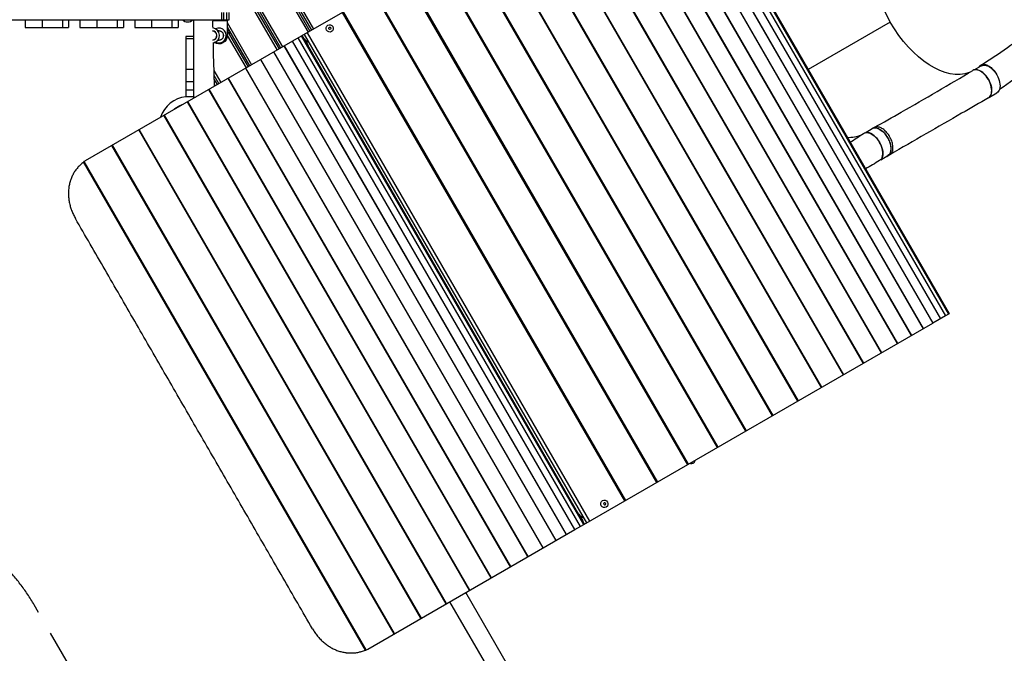
# Model space of a CAD drawing. Units: millimetres. Extents: x -5920 to 6905, y -5239 to 4350.
# Drawn here: x -278 to 2338, y -2408 to -723 of the extents above; entities that cross this region are included whole.
import ezdxf

# ---------------------------------------------------------------- set-up
doc = ezdxf.new("R2010")
doc.units = ezdxf.units.MM
doc.header["$LTSCALE"] = 20
doc.linetypes.add('HIDDEN', pattern=[9.525, 6.35, -3.175])
doc.layers.add('2d', color=230, linetype='Continuous')
doc.layers.add('ASTM-BufferZone', color=240, linetype='HIDDEN')

msp = doc.modelspace()

# ---------------------------------------------------------------- linework, layer by layer
at = {"layer": '2d'}
for p, q in [((470.8, -766.3), (1441.5, -205.8)), ((1439.6, -206.9), (2189.6, -1505.9)), ((1439.7, -206.9), (2189.7, -1505.9)), ((1441.5, -205.8), (2191.5, -1504.9)), ((1441.5, -205.8), (2191.5, -1504.9)), ((1398, -231), (2148, -1530)), ((1398.2, -230.8), (2148.2, -1529.9)), ((1417.9, -219.5), (2167.9, -1518.5)), ((1418, -219.4), (2168, -1518.4)), ((1431.8, -211.4), (2181.8, -1510.5)), ((1431.8, -211.4), (2181.8, -1510.5)), ((1372.2, -245.8), (2122.2, -1544.9)), ((1372.5, -245.7), (2122.5, -1544.7)), ((1303.4, -285.5), (2053.4, -1584.6)), ((1303.9, -285.2), (2053.9, -1584.3)), ((1340.7, -264), (2090.7, -1563.1)), ((1341, -263.8), (2091, -1562.9)), ((239.5, -292.2), (502.6, -747.9)), ((239.5, -304.2), (497.4, -750.9)), ((1260.7, -310.2), (2010.7, -1609.2)), ((1261.3, -309.8), (2011.3, -1608.9)), ((239.5, -314.2), (493.1, -753.4)), ((239.5, -326.2), (487.9, -756.4)), ((1212.7, -337.9), (1962.7, -1637)), ((1213.4, -337.5), (1963.4, -1636.5)), ((1159.5, -368.7), (1909.5, -1667.7)), ((1160.4, -368.1), (1910.4, -1667.2)), ((1101.3, -402.2), (1851.3, -1701.3)), ((1102.5, -401.6), (1852.5, -1700.6)), ((1038.5, -438.5), (1788.5, -1737.5)), ((1039.9, -437.7), (1789.9, -1736.8)), ((239.5, -482.2), (420.3, -795.4)), ((239.5, -494.2), (415.1, -798.4)), ((971.3, -477.3), (1721.3, -1776.3)), ((972.8, -476.4), (1722.8, -1775.5)), ((239.5, -504.2), (410.8, -800.9)), ((239.5, -516.2), (405.6, -803.9)), ((899.9, -518.5), (1649.9, -1817.6)), ((901.6, -517.5), (1651.6, -1816.6)), ((824.6, -562), (1574.6, -1861)), ((826.6, -560.8), (1576.6, -1859.9)), ((745.8, -607.5), (1495.8, -1906.5)), ((748, -606.2), (1498, -1905.3)), ((666.1, -653.5), (1416.1, -1952.5)), ((663.7, -654.9), (1413.7, -1953.9)), ((258.3, -704.1), (258.3, -723.1)), ((264.4, -723.1), (264.4, -704.1)), ((272.3, -723.1), (272.3, -704.1)), ((278.3, -723.1), (278.3, -704.1)), ((578.7, -704), (1328.7, -2003)), ((581.4, -702.4), (1331.4, -2001.4)), ((-604.6, -723.1), (278.3, -723.1)), ((-263.3, -723.1), (-263.3, -744.1)), ((-218.8, -723.1), (-218.8, -744.1)), ((-163.6, -744.1), (-163.6, -723.1)), ((-148.1, -723.1), (-148.1, -744.1)), ((-118.1, -723.1), (-118.1, -744.1)), ((-73.5, -723.1), (-73.5, -744.1)), ((-18.3, -744.1), (-18.3, -723.1)), ((-2.8, -723.1), (-2.8, -744.1)), ((27.5, -723.1), (27.5, -744.1)), ((72, -723.1), (72, -744.1)), ((127.3, -744.1), (127.3, -723.1)), ((142.7, -723.1), (142.7, -744.1)), ((154.1, -723.1), (154.1, -723.6)), ((154.1, -723.6), (182.1, -723.6)), ((182.1, -723.1), (182.1, -723.6)), ((273.3, -726.1), (234.5, -726.1)), ((273.3, -723.1), (273.3, -765.1)), ((273.3, -730.9), (338, -842.9)), ((2034.7, -729.7), (1816.6, -855.5)), ((-263.3, -744.1), (-148.1, -744.1)), ((-118.1, -744.1), (-2.8, -744.1)), ((27.5, -744.1), (142.7, -744.1)), ((273.3, -742.9), (332.8, -845.9)), ((273.3, -752.9), (328.5, -848.4)), ((274.6, -745), (274.6, -755)), ((279.6, -758.2), (276.4, -758.2)), ((279.6, -763.6), (279.6, -758.2)), ((485.4, -757.8), (1235.4, -2056.8)), ((540.3, -737.7), (540.1, -737.8)), ((550.3, -755), (550.1, -755.1)), ((-103.2, -1097.7), (470.8, -766.3)), ((184.6, -768.1), (163.6, -768.1)), ((163.6, -768.1), (163.6, -928.1)), ((184.6, -774.1), (163.6, -774.1)), ((273.3, -764.9), (323.3, -851.4)), ((1196.7, -2079.2), (446.7, -780.2)), ((1196.7, -2079.2), (446.7, -780.2)), ((1212, -2070.4), (462, -771.3)), ((1212, -2070.4), (462, -771.4)), ((1220.8, -2065.3), (470.8, -766.3)), ((470.8, -766.3), (470.8, -766.3)), ((1220.8, -2065.3), (470.8, -766.3)), ((477.8, -774.2), (472.6, -765.2)), ((477.7, -762.3), (1227.7, -2061.3)), ((477.8, -773.8), (479.2, -773)), ((1146.8, -2108), (396.8, -809)), ((1147, -2107.9), (397, -808.8)), ((1174.9, -2091.8), (424.9, -792.8)), ((1175, -2091.7), (425, -792.7)), ((1207.8, -2038.6), (487.4, -790.9)), ((487.8, -791.1), (489.2, -790.3)), ((184.6, -927.9), (184.6, -835.6)), ((1112.6, -2127.8), (362.6, -828.7)), ((1112.9, -2127.6), (362.9, -828.6)), ((184.6, -855.8), (163.6, -855.8)), ((237.3, -858.5), (255.8, -890.4)), ((1072.3, -2151), (322.3, -852)), ((1072.7, -2150.8), (322.7, -851.8)), ((2257.9, -856.6), (2276.7, -845.7)), ((184.6, -888.2), (163.6, -888.2)), ((237.7, -871.1), (250.6, -893.4)), ((238, -881.6), (246.2, -895.9)), ((1026.1, -2177.7), (276.1, -878.7)), ((1026.7, -2177.4), (276.7, -878.3)), ((184.6, -910.7), (163.6, -910.7)), ((974.4, -2207.6), (224.4, -908.5)), ((975.1, -2207.2), (225.1, -908.1)), ((238.2, -894), (241, -898.9)), ((184.6, -928.1), (163.6, -928.1)), ((917.3, -2240.5), (167.3, -941.5)), ((918.1, -2240), (168.1, -941)), ((184.6, -929.1), (184.6, -931.5)), ((184.6, -929.1), (188.8, -929.1)), ((184.6, -931.5), (184.6, -929.1)), ((2298.6, -929), (2318.2, -917.6)), ((855, -2276.5), (105, -977.4)), ((856.1, -2275.8), (106.1, -976.8)), ((788, -2315.2), (38, -1016.1)), ((789.3, -2314.4), (39.3, -1015.4)), ((1968, -1023.7), (1986.9, -1012.8)), ((1992, -1009.9), (1987, -1012.7)), ((716.5, -2356.4), (-33.5, -1057.4)), ((718, -2355.6), (-32, -1056.5)), ((2009.5, -1095.6), (2028.4, -1084.7)), ((2033.6, -1082.2), (2028.6, -1085.1)), ((640.7, -2399.7), (-108.9, -1101.4)), ((642.6, -2399), (-107.3, -1100.2)), ((2181.8, -1510.5), (2148.2, -1529.9)), ((2189.6, -1505.9), (2181.8, -1510.5)), ((2181.8, -1510.5), (2181.8, -1510.5)), ((2189.7, -1505.9), (2189.6, -1505.9)), ((2191.5, -1504.9), (2189.7, -1505.9)), ((1220.8, -2065.3), (2148, -1530)), ((2148.2, -1529.9), (2148, -1530)), ((1270.3, -2002.1), (1270.1, -2002.2)), ((1207.8, -2038.2), (1209.2, -2037.4)), ((1280.3, -2019.4), (1280.1, -2019.5)), ((1196.7, -2079.2), (1220.8, -2065.3)), ((1222.6, -2064.3), (1217.4, -2055.3)), ((1217.8, -2055.5), (1219.2, -2054.7)), ((1220.8, -2065.3), (1220.8, -2065.3)), ((646.8, -2396.7), (1196.7, -2079.2)), ((1196.7, -2079.2), (1196.7, -2079.2)), ((1478.3, -3236.6), (906.7, -2246.6)), ((1433.8, -3256.1), (864.9, -2270.8))]:
    msp.add_line(p, q, dxfattribs=at)
at = {"layer": '2d', "extrusion": (0, 0, -1)}
for centre, radius, start, end in [((-168.1, -711.8), 18.3, 220.1905, 319.8095), ((-232.6, -765.1), 12.5, 96.866, 258.3234), ((-250.8, -765.1), 12.5, 78.6225, 281.3775), ((-250.8, -765.1), 22.5, 180, 302.3419)]:
    msp.add_arc(centre, radius, start, end, dxfattribs=at)
at = {"layer": '2d'}
for centre, radius, start, end in [((232.6, -765.1), 12.8, 281.4433, 83.3546), ((232.6, -765.1), 20, 279.6247, 84.066), ((250.8, -765.1), 20, 242.8137, 117.1863), ((250.8, -765.1), 12.8, 257.9442, 102.0558), ((172.2, -1007.5), 80, 96.1926, 161.8414), ((172.2, -1007.5), 80, 81.1047, 82.852)]:
    msp.add_arc(centre, radius, start, end, dxfattribs=at)
for centre, major_axis, ratio, start_param, end_param in [((2143.5, -666.7), (-110.9, 192.3), 0.566406, 0.086404, 1.571327), ((2275, -894.5), (-21, 36.4), 0.566406, 3.140483, 6.292653), ((2276, -894), (-20.7, 35.9), 0.566406, 3.314642, 5.993528), ((1854.1, -833.7), (-110.9, 192.3), 0.566406, 2.7895, 3.07463), ((1986.2, -1061.1), (-20.7, 35.9), 0.566406, 3.547871, 5.877339), ((1462.6, -1818.1), (-48.8, 84.5), 0.111327, 2.842377, 3.141593)]:
    msp.add_ellipse(centre, major_axis=major_axis, ratio=ratio, start_param=start_param, end_param=end_param, dxfattribs=at)
at = {"layer": '2d', "extrusion": (0, 0, -1)}
for centre, major_axis, ratio, start_param, end_param in [((2143.5, -666.7), (-110.9, 192.3), 0.566406, 3.227888, 4.711858), ((545.3, -746.3), (-5, 8.66), 0.947917, 3.141593, 9.424778), ((545.9, -746), (-1.49, 2.58), 0.947917, 3.141593, 9.424778), ((482.8, -782.4), (-5, 8.66), 0.044898, -0.07834, 3.219932), ((484.5, -781.4), (-5, 8.66), 0.044898, 1.246054, 1.895539), ((2297.5, -881.7), (-20.7, 35.9), 0.566406, 0, 3.141593), ((2007.6, -1048.8), (-20.7, 35.9), 0.566406, 0, 3.141593), ((1985.6, -1061.5), (-21, 36.4), 0.566406, -0.035695, 3.140376), ((1275.3, -2010.7), (-5, 8.66), 0.947917, 3.141593, 9.424778), ((1275.9, -2010.4), (-1.49, 2.58), 0.947917, 3.141593, 9.424778), ((1212.8, -2046.8), (-5, 8.66), 0.044898, -0.07834, 3.219932), ((1214.5, -2045.8), (-5, 8.66), 0.044898, 1.246054, 1.895539)]:
    msp.add_ellipse(centre, major_axis=major_axis, ratio=ratio, start_param=start_param, end_param=end_param, dxfattribs=at)
for centre in [(481.1, -783.4), (1211.1, -2047.8)]:
    msp.add_ellipse(centre, major_axis=(-1.49, 2.58), ratio=0.044898, dxfattribs=at)
at = {"layer": '2d'}
for points, knots in [([(2275.4, -843.9), (2299.2, -829.5), (2322.8, -813.8), (2367.6, -781.5), (2388.6, -765.5), (2435.1, -727.9), (2460.4, -706.1), (2512.4, -658.3), (2539, -632.1), (2589.9, -578), (2614.2, -550.2), (2659.2, -494.2), (2680, -466.2), (2717.6, -410.4), (2734.7, -382.7), (2765, -327.9), (2778.5, -300.7), (2801.9, -247.1), (2812, -220.5), (2829, -168), (2835.6, -141.9), (2844, -109.7), (2845.5, -103.8), (2847, -98)], [0.02517, 0.02517, 0.02517, 0.02517, 10.010526, 10.010526, 18.973631, 18.973631, 30.213726, 30.213726, 42.760355, 42.760355, 55.298428, 55.298428, 67.262893, 67.262893, 78.568099, 78.568099, 89.276478, 89.276478, 99.488495, 99.488495, 109.313134, 109.313134, 111.49042, 111.49042, 111.49042, 111.49042]), ([(2928.8, -119.1), (2920.9, -145.9), (2913.5, -172.8), (2894.5, -230.6), (2882.8, -261), (2857.6, -317.7), (2844.5, -344.2), (2815.4, -397.5), (2799.3, -424.2), (2764.3, -478), (2745.3, -505), (2704.1, -559.2), (2681.9, -586.4), (2634.4, -640.8), (2608.9, -668), (2555, -722.2), (2526.3, -749.1), (2466.5, -801.9), (2435.2, -827.8), (2377.5, -872.3), (2351.1, -891.3), (2324.9, -909.2)], [0, 0, 0, 0, 10.000432, 10.000432, 21.351109, 21.351109, 31.562379, 31.562379, 42.255569, 42.255569, 53.486527, 53.486527, 65.329414, 65.329414, 77.839686, 77.839686, 91.020865, 91.020865, 104.683044, 104.683044, 115.833342, 115.833342, 115.833342, 115.833342]), ([(184.6, -835.6), (184.6, -832.4), (184.6, -829.3), (184.6, -821.8), (184.6, -817.5), (184.6, -808.9), (184.6, -804.6), (184.6, -798.2), (184.6, -796), (184.6, -791.8), (184.6, -789.6), (184.6, -783.2), (184.6, -778.9), (184.6, -770.3), (184.6, -766), (184.6, -757.4), (184.6, -753.1), (184.6, -744.6), (184.6, -740.3), (184.6, -731.7), (184.6, -727.4), (184.6, -723.1)], [0.0934908, 0.0934908, 0.0934908, 0.0934908, 0.1030184, 0.1030184, 0.1158956, 0.1158956, 0.1287729, 0.1287729, 0.1352116, 0.1352116, 0.1416502, 0.1416502, 0.1545275, 0.1545275, 0.1674048, 0.1674048, 0.1802821, 0.1802821, 0.1931594, 0.1931594, 0.2060367, 0.2060367, 0.2060367, 0.2060367]), ([(235.9, -783.6), (236.1, -798.9), (235.9, -814.3), (237, -851.3), (238, -873.1), (238.2, -896.7), (238.3, -898.6), (238.3, -900.5)], [6.052926, 6.052926, 6.052926, 6.052926, 10.655863, 10.655863, 17.173923, 17.173923, 17.747045, 17.747045, 17.747045, 17.747045]), ([(487.8, -791.1), (486.4, -790.3), (485.8, -789.7), (484.2, -788.3), (483.9, -787.9), (483.2, -787), (483, -786.7), (482.4, -785.9), (482.2, -785.6), (481.8, -785), (481.7, -784.7), (481.3, -784), (481, -783.6), (480.6, -782.9), (480.4, -782.5), (479.9, -781.7), (479.7, -781.3), (479.3, -780.5), (479.2, -780.2), (478.9, -779.4), (478.7, -779.1), (478.3, -777.9), (477.8, -777.5), (477.8, -773.8)], [0.07834, 0.07834, 0.07834, 0.07834, 0.135993, 0.135993, 0.269783, 0.269783, 0.482441, 0.482441, 0.92447, 0.92447, 1.222961, 1.222961, 1.663028, 1.663028, 2.071331, 2.071331, 2.565417, 2.565417, 2.814335, 2.814335, 2.930292, 2.930292, 3.063253, 3.063253, 3.063253, 3.063253]), ([(1992.1, -1009.8), (2016.1, -996.3), (2040, -982.7), (2127.8, -932.7), (2191.1, -895.8), (2253.8, -858.2)], [0, 0, 0, 0, 10.000032, 10.000032, 36.757565, 36.757565, 36.757565, 36.757565]), ([(2269.8, -849.8), (2269.9, -849.6), (2270, -849.5), (2270.8, -848.1), (2271.6, -847), (2272.8, -845.8), (2273.1, -845.6), (2273.6, -845.2), (2273.8, -844.9), (2274.6, -844.4), (2275.2, -844), (2276.9, -843.1), (2278.1, -842.6), (2280.1, -842.2), (2280.8, -842.1), (2282.2, -841.9), (2282.9, -841.9), (2285.1, -842), (2286.6, -842.2), (2288.5, -842.7), (2288.9, -842.8), (2289.7, -843), (2290.1, -843.1), (2291.3, -843.6), (2292.1, -843.9), (2294.5, -845), (2296.1, -845.9), (2298.1, -847.2), (2298.5, -847.4), (2299.3, -848), (2299.7, -848.3), (2300.9, -849.2), (2301.7, -849.8), (2304.1, -851.8), (2305.6, -853.3), (2307.5, -855.2), (2307.9, -855.7), (2308.6, -856.5), (2309, -856.9), (2310.1, -858.2), (2310.8, -859.1), (2312.9, -861.8), (2314.2, -863.6), (2315.7, -866.1), (2316, -866.6), (2316.6, -867.6), (2316.9, -868.1), (2317.8, -869.6), (2318.3, -870.7), (2318.8, -871.7), (2318.8, -871.7), (2318.8, -871.7)], [0.01987749, 0.01987749, 0.01987749, 0.01987749, 0.02070113, 0.02070113, 0.02760151, 0.02760151, 0.0293266, 0.0293266, 0.03105169, 0.03105169, 0.03450188, 0.03450188, 0.04140226, 0.04140226, 0.04485245, 0.04485245, 0.04830264, 0.04830264, 0.05520301, 0.05520301, 0.05692811, 0.05692811, 0.0586532, 0.0586532, 0.06210339, 0.06210339, 0.06900376, 0.06900376, 0.07072886, 0.07072886, 0.07245395, 0.07245395, 0.07590414, 0.07590414, 0.08280452, 0.08280452, 0.08452961, 0.08452961, 0.08625471, 0.08625471, 0.08970489, 0.08970489, 0.09660527, 0.09660527, 0.09833036, 0.09833036, 0.10005546, 0.10005546, 0.10350565, 0.10350565, 0.10354134, 0.10354134, 0.10354134, 0.10354134]), ([(2296, -930.9), (2272.1, -944.6), (2248.3, -958.3), (2160.8, -1008.7), (2097.2, -1045.5), (2033.6, -1082.2)], [0, 0, 0, 0, 10.000002, 10.000002, 36.756903, 36.756903, 36.756903, 36.756903]), ([(130.2, -962.9), (135.4, -958.4), (141.4, -954.5), (150.4, -950.2), (153.1, -949), (155.9, -948.1)], [117.018765, 117.018765, 117.018765, 117.018765, 122.057895, 122.057895, 124.284648, 124.284648, 124.284648, 124.284648]), ([(2025.3, -1086.5), (2027.3, -1085.9), (2031.2, -1083.9), (2035.5, -1077.8), (2037.4, -1068.6), (2036.5, -1057.5), (2032.8, -1045.6), (2026.8, -1034.1), (2019, -1023.9), (2010.1, -1016.1), (2001, -1011.5), (1992.7, -1010.3), (1988, -1012), (1986.1, -1013.3)], [0.0537041, 0.0537041, 0.0537041, 0.0537041, 0.0641501, 0.0769801, 0.0898101, 0.1026401, 0.1154701, 0.1283001, 0.1411302, 0.1539602, 0.1667902, 0.1796202, 0.1921472, 0.1921472, 0.1921472, 0.1921472]), ([(2033.6, -1082.2), (2034.3, -1081.8), (2037, -1079.9), (2040.5, -1074.9), (2042.4, -1065.7), (2041.5, -1054.6), (2037.8, -1042.7), (2031.8, -1031.2), (2024, -1021), (2015.1, -1013.3), (2006.1, -1008.6), (1998.1, -1007.5), (1993.8, -1008.8), (1992.1, -1009.8)], [0.0598595, 0.0598595, 0.0598595, 0.0598595, 0.0641501, 0.0769801, 0.0898101, 0.1026401, 0.1154701, 0.1283001, 0.1411302, 0.1539602, 0.1667902, 0.1796202, 0.1900696, 0.1900696, 0.1900696, 0.1900696]), ([(-108.7, -1101.8), (-108.7, -1101.8), (-108.7, -1101.8), (-111.6, -1104), (-114.3, -1106.3), (-119.4, -1111.2), (-121.9, -1113.7), (-125.3, -1117.8), (-126.5, -1119.2), (-128.6, -1122), (-129.7, -1123.4), (-132.7, -1127.8), (-134.5, -1130.9), (-137.9, -1137.1), (-139.4, -1140.3), (-141.4, -1145.2), (-142.1, -1146.9), (-142.9, -1149.4), (-143.2, -1150.3), (-143.8, -1152), (-144, -1152.9), (-145.3, -1157.2), (-146.2, -1160.8), (-147.5, -1167.9), (-147.9, -1171.5), (-148.6, -1178.8), (-148.7, -1182.5), (-148.7, -1187.1), (-148.6, -1188.1), (-148.6, -1189.9), (-148.5, -1190.9), (-148.4, -1193.7), (-148.2, -1195.6), (-147.6, -1201.2), (-147.1, -1204.9), (-145.7, -1212.3), (-144.8, -1216), (-143.2, -1221.5), (-142.7, -1223.4), (-141.8, -1226.1), (-141.4, -1227.1), (-140.8, -1228.9), (-140.5, -1229.8), (-138.8, -1234.3), (-137.2, -1237.9), (-133.9, -1244.9), (-132.1, -1248.4), (-130.2, -1251.8)], [0.0114513, 0.0114513, 0.0114513, 0.0114513, 0.0115752, 0.0115752, 0.0231504, 0.0231504, 0.0347256, 0.0347256, 0.0405132, 0.0405132, 0.0463008, 0.0463008, 0.057876, 0.057876, 0.0694512, 0.0694512, 0.0752388, 0.0752388, 0.0781326, 0.0781326, 0.0810264, 0.0810264, 0.0926016, 0.0926016, 0.1041768, 0.1041768, 0.1157519, 0.1157519, 0.1186457, 0.1186457, 0.1215395, 0.1215395, 0.1273271, 0.1273271, 0.1389023, 0.1389023, 0.1504775, 0.1504775, 0.1562651, 0.1562651, 0.1591589, 0.1591589, 0.1620527, 0.1620527, 0.1736279, 0.1736279, 0.1852031, 0.1852031, 0.1852031, 0.1852031]), ([(-107.3, -1100.2), (-107.5, -1100.3), (-107.7, -1100.5), (-108, -1100.6), (-108, -1100.7), (-108.2, -1100.8), (-108.3, -1100.9), (-108.5, -1101), (-108.6, -1101.1), (-108.8, -1101.3), (-108.8, -1101.3), (-108.9, -1101.4), (-108.9, -1101.4), (-108.9, -1101.4)], [0, 0, 0, 0, 0.000985442, 0.000985442, 0.001478163, 0.001478163, 0.001970884, 0.001970884, 0.002956325, 0.002956325, 0.003941767, 0.003941767, 0.004640274, 0.004640274, 0.004640274, 0.004640274]), ([(1502.3, -1902.8), (1503.1, -1903.2), (1504.1, -1903.5), (1506.8, -1903.9), (1508.9, -1903.8), (1511, -1902.7), (1511.2, -1902.6), (1511.4, -1902.5)], [3.8621422, 3.8621422, 3.8621422, 3.8621422, 3.9269908, 3.9269908, 4.0070273, 4.0070273, 4.0142573, 4.0142573, 4.0142573, 4.0142573]), ([(1511.4, -1902.5), (1512.6, -1901.8), (1513.6, -1900.8), (1515.2, -1898.6), (1515.6, -1897.5), (1516, -1895.9), (1516.1, -1895.3), (1516.1, -1894.8)], [4.0142573, 4.0142573, 4.0142573, 4.0142573, 4.0668799, 4.0668799, 4.128396, 4.128396, 4.1663723, 4.1663723, 4.1663723, 4.1663723]), ([(1217.8, -2055.5), (1216.4, -2054.7), (1215.8, -2054.1), (1214.2, -2052.7), (1213.9, -2052.3), (1213.2, -2051.4), (1213, -2051.1), (1212.4, -2050.3), (1212.2, -2050), (1211.8, -2049.4), (1211.7, -2049.1), (1211.3, -2048.4), (1211, -2048), (1210.6, -2047.3), (1210.4, -2046.9), (1209.9, -2046.1), (1209.7, -2045.7), (1209.3, -2044.9), (1209.2, -2044.6), (1208.9, -2043.8), (1208.7, -2043.5), (1208.3, -2042.3), (1207.8, -2041.9), (1207.8, -2038.2)], [0.07834, 0.07834, 0.07834, 0.07834, 0.135993, 0.135993, 0.269783, 0.269783, 0.482441, 0.482441, 0.92447, 0.92447, 1.222961, 1.222961, 1.663028, 1.663028, 2.071331, 2.071331, 2.565417, 2.565417, 2.814335, 2.814335, 2.930292, 2.930292, 3.063253, 3.063253, 3.063253, 3.063253]), ([(499.8, -2343), (501.8, -2346.4), (503.9, -2349.6), (508.3, -2356), (510.6, -2359.1), (515.5, -2365), (518, -2367.9), (522, -2372), (523.4, -2373.4), (526.2, -2376), (527.6, -2377.3), (531.9, -2381), (534.9, -2383.4), (540.9, -2387.8), (544, -2389.8), (548.8, -2392.6), (550.4, -2393.6), (553.7, -2395.3), (555.4, -2396.1), (560.4, -2398.5), (563.8, -2399.9), (570.6, -2402.3), (574, -2403.4), (581, -2405.1), (584.5, -2405.7), (588.9, -2406.3), (589.8, -2406.5), (591.6, -2406.7), (592.5, -2406.7), (595.2, -2407), (597, -2407.1), (602.3, -2407.2), (605.8, -2407.2), (612.9, -2406.6), (616.4, -2406.2), (621.6, -2405.2), (623.3, -2404.8), (625.9, -2404.2), (626.8, -2404), (628.5, -2403.5), (629.4, -2403.3), (633.7, -2402), (637, -2400.8), (640.4, -2399.4), (640.4, -2399.4), (640.5, -2399.4)], [0, 0, 0, 0, 0.0115747, 0.0115747, 0.0231494, 0.0231494, 0.0347241, 0.0347241, 0.0405115, 0.0405115, 0.0462988, 0.0462988, 0.0578736, 0.0578736, 0.0694483, 0.0694483, 0.0752356, 0.0752356, 0.081023, 0.081023, 0.0925977, 0.0925977, 0.1041724, 0.1041724, 0.1157471, 0.1157471, 0.1186408, 0.1186408, 0.1215345, 0.1215345, 0.1273218, 0.1273218, 0.1388965, 0.1388965, 0.1504712, 0.1504712, 0.1562586, 0.1562586, 0.1591523, 0.1591523, 0.1620459, 0.1620459, 0.1736207, 0.1736207, 0.1737821, 0.1737821, 0.1737821, 0.1737821]), ([(640.7, -2399.7), (640.7, -2399.8), (640.7, -2399.8), (640.8, -2399.7), (640.9, -2399.7), (641.1, -2399.6), (641.2, -2399.6), (641.5, -2399.5), (641.7, -2399.4), (642.1, -2399.2), (642.3, -2399.1), (642.6, -2399)], [0.010199358, 0.010199358, 0.010199358, 0.010199358, 0.010894254, 0.010894254, 0.011879138, 0.011879138, 0.012864021, 0.012864021, 0.013848904, 0.013848904, 0.014833788, 0.014833788, 0.014833788, 0.014833788])]:
    msp.add_open_spline(points, degree=3, knots=knots, dxfattribs=at)
for points, degree in [([(234.6, -723.1), (234.3, -730.6), (234.4, -738.2), (234.6, -745.7)], 3), ([(184.6, -929.1), (184.6, -928.7), (184.6, -928.3), (184.6, -927.9)], 3), ([(1992.1, -1009.8), (1992.1, -1009.8), (1992, -1009.8), (1992, -1009.9)], 3), ([(1928.3, -1049), (1940.2, -1041.2), (1952, -1033.4), (1963.9, -1025.6)], 3), ([(-103.2, -1097.7), (-104.6, -1098.5), (-105.9, -1099.3), (-107.3, -1100.2)], 3), ([(2006.6, -1097.8), (1994.1, -1105.1), (1981.6, -1112.4), (1969.2, -1119.9)], 3), ([(2033.6, -1082.2), (2033.6, -1082.2), (2033.6, -1082.2), (2033.6, -1082.2)], 3), ([(499.8, -2343), (-130.2, -1251.8)], 1), ([(642.6, -2399), (644, -2398.3), (645.4, -2397.5), (646.8, -2396.7)], 3)]:
    msp.add_open_spline(points, degree=degree, dxfattribs=at)
at = {"layer": 'ASTM-BufferZone', "flags": 128}
msp.add_lwpolyline([(2784, 2078.8), (4303.7, 2979.9, -0.419461), (5560.8, 2655.1), (5859.8, 2137.2, -0.412704), (5552.7, 915.4), (4015.6, -9.6, 0.188589), (3793.4, -298.2, -0.13694), (3086.9, -1436.1, 0.16045), (2934.2, -1709.2, -0.187277), (2554.5, -2312.5, 0.352098), (2396.5, -2918.8, -1.148508), (507.2, -3470.6), (185.1, -2912.6, -0.081128), (-16, -2666.8), (-239.8, -2279.1, 0.267949), (-672.8, -2029.1), (-1751.4, -2029.1, -0.203017), (-2458.8, -1729.5, 0.203017), (-2817.9, -1577.5), (-4090.4, -1577.5, -0.414214), (-5000.4, -667.5), (-5000.4, -115.8, -0.414214), (-4090.4, 794.2), (-3410.8, 794.2, 0.450925), (-2497.9, 1827.8, -0.030933), (-2505.4, 1949.9, -0.138153), (-2359.9, 2466.6, -0.43144), (-1451.3, 3429.9), (-746.5, 3429.9, -0.221132), (-50.6, 3106.3, 0.221132), (331.7, 2928.5), (695.1, 2928.5, -0.278569), (1500.5, 2442, 0.429267)], format="xyb", close=True, dxfattribs=at)

doc.saveas('drawing.dxf')
